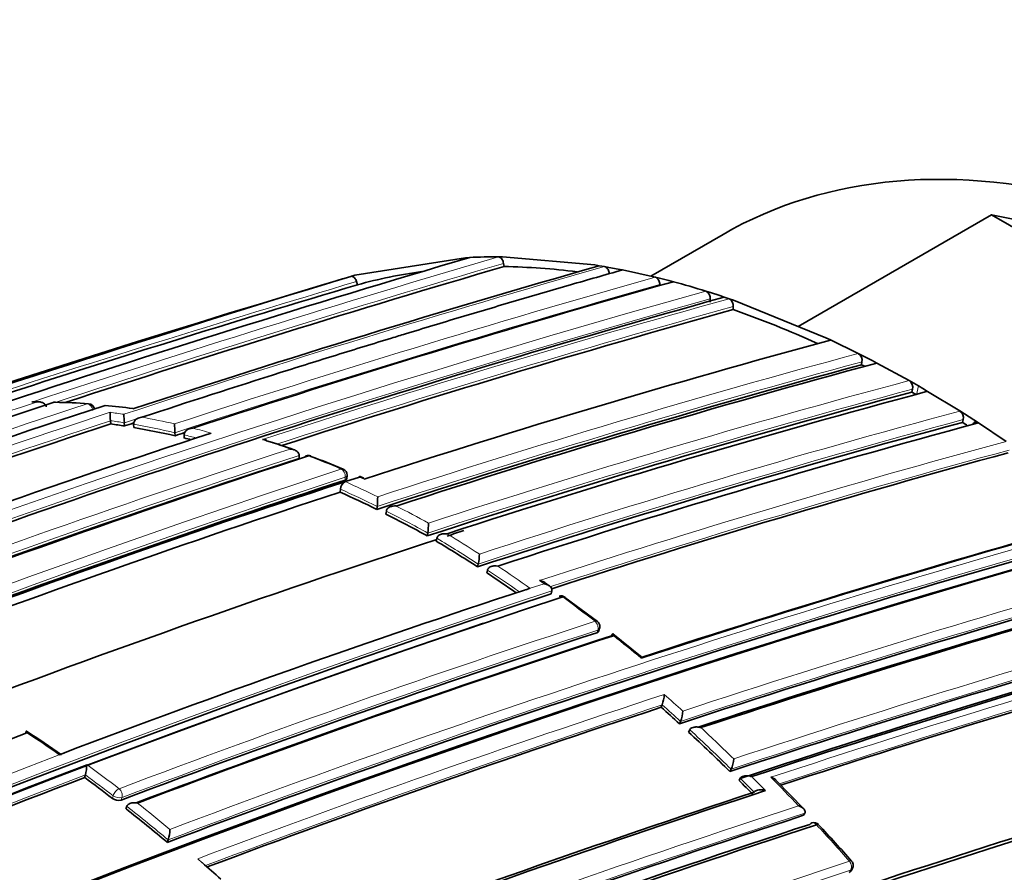
# Model space of a CAD drawing. Units: millimetres. Extents: x 0 to 779, y 0 to 1164.
# Drawn here: x 181 to 196, y 180 to 193 of the extents above; entities that cross this region are included whole.
import ezdxf
from ezdxf import colors
from ezdxf.entities.mleader import LeaderData, LeaderLine
from ezdxf.math import Vec2, Vec3

# ---------------------------------------------------------------- set-up
doc = ezdxf.new("R2010")
doc.units = ezdxf.units.MM
doc.layers.add('DV6_Défaut', color=7, linetype='Continuous')
doc.layers.add('Défaut', color=7, linetype='Continuous')

# ---------------------------------------------------------------- blocks, each defined once
blk = doc.blocks.new('_DOT')
at = {"color": 0}
blk.add_line((0, 0), (-1, 0), dxfattribs=at)
at = {"color": 0, "const_width": 0.333}
blk.add_lwpolyline([(-0.1665, 0, 1), (0.1665, 0, 1)], format="xyb", close=True, dxfattribs=at)
blk = doc.blocks.new('SE5')
at = {"layer": 'DV6_Défaut', "color": 7, "linetype": 'Continuous', "lineweight": 35}
for p, q in [((193.03, 188.499), (195.991, 190.208)), ((204.358, 185.378), (195.991, 190.208)), ((191.881, 189.909), (190.775, 189.27)), ((186.244, 189.283), (187.941, 189.553)), ((187.941, 189.553), (188.004, 189.556)), ((188.443, 189.565), (188.507, 189.564)), ((188.507, 189.564), (189.921, 189.441)), ((188.53, 189.417), (188.522, 189.466)), ((189.921, 189.441), (189.988, 189.43)), ((189.988, 189.43), (190.066, 189.417)), ((186.187, 189.267), (186.244, 189.283)), ((190.066, 189.417), (190.133, 189.405)), ((190.133, 189.405), (190.275, 189.379)), ((190.275, 189.379), (190.342, 189.366)), ((190.342, 189.366), (190.843, 189.255)), ((186.287, 189.139), (186.273, 189.187)), ((190.843, 189.255), (190.911, 189.239)), ((190.911, 189.239), (191.053, 189.202)), ((190.913, 189.124), (190.913, 189.141)), ((191.053, 189.202), (191.121, 189.184)), ((191.62, 189.04), (191.689, 189.018)), ((191.689, 189.018), (191.83, 188.972)), ((191.686, 188.874), (191.687, 188.922)), ((191.83, 188.972), (191.9, 188.949)), ((191.9, 188.949), (191.973, 188.924)), ((191.973, 188.924), (192.043, 188.9)), ((192.043, 188.9), (193.457, 188.326)), ((192.036, 188.757), (192.039, 188.805)), ((193.457, 188.326), (193.528, 188.293)), ((193.528, 188.293), (193.952, 188.086)), ((193.952, 188.086), (194.023, 188.05)), ((194.001, 187.913), (194.008, 187.958)), ((194.023, 188.05), (194.164, 187.977)), ((194.164, 187.977), (194.235, 187.94)), ((194.235, 187.94), (194.729, 187.67)), ((194.729, 187.67), (194.8, 187.63)), ((194.8, 187.63), (194.871, 187.589)), ((194.773, 187.495), (194.782, 187.54)), ((194.942, 187.548), (194.871, 187.589)), ((195.013, 187.506), (194.942, 187.548)), ((195.507, 187.206), (195.013, 187.506)), ((181.404, 187.345), (181.333, 187.344)), ((195.578, 187.161), (195.507, 187.206)), ((182.507, 187.056), (182.507, 187.057)), ((182.513, 187.008), (182.507, 187.056)), ((182.723, 186.977), (182.718, 187.025)), ((182.718, 187.025), (182.718, 187.025)), ((195.546, 187.03), (195.557, 187.073)), ((195.72, 187.07), (195.578, 187.161)), ((195.79, 187.024), (195.72, 187.07)), ((196.215, 186.741), (195.79, 187.024)), ((182.864, 186.953), (182.859, 187.002)), ((182.859, 187.002), (182.859, 187.002)), ((183.495, 186.826), (183.492, 186.874)), ((183.492, 186.874), (183.492, 186.874)), ((183.635, 186.792), (183.633, 186.84)), ((183.633, 186.84), (183.633, 186.84)), ((185.392, 186.478), (185.393, 186.525)), ((185.393, 186.525), (185.393, 186.525)), ((186.032, 186.101), (186.101, 186.124)), ((186.101, 186.124), (186.317, 186.194)), ((186.101, 186.124), (186.101, 186.124)), ((186.125, 186.171), (186.128, 186.218)), ((186.385, 186.175), (186.315, 186.206)), ((186.021, 185.963), (186.025, 186.009)), ((186.583, 185.698), (186.588, 185.744)), ((186.588, 185.744), (186.588, 185.744)), ((186.723, 185.628), (186.729, 185.673)), ((186.729, 185.673), (186.729, 185.674)), ((187.355, 185.293), (187.362, 185.338)), ((187.362, 185.338), (187.362, 185.338)), ((187.493, 185.214), (187.501, 185.257)), ((187.501, 185.257), (187.501, 185.258)), ((188.125, 184.819), (188.134, 184.862)), ((188.134, 184.862), (188.134, 184.862)), ((188.265, 184.727), (188.275, 184.77)), ((188.275, 184.77), (188.275, 184.77)), ((188.861, 184.468), (188.93, 184.491)), ((188.93, 184.491), (188.93, 184.491)), ((189.222, 184.529), (189.151, 184.578)), ((189.25, 184.408), (189.262, 184.45)), ((189.262, 184.45), (189.262, 184.45)), ((189.958, 183.981), (189.462, 184.352)), ((189.979, 183.834), (189.992, 183.874)), ((190.62, 183.452), (190.196, 183.794)), ((190.934, 182.669), (190.95, 182.706)), ((190.95, 182.706), (190.95, 182.706)), ((191.214, 182.417), (191.231, 182.453)), ((191.231, 182.453), (191.231, 182.454)), ((191.355, 182.288), (191.372, 182.324)), ((191.372, 182.324), (191.372, 182.325)), ((181.79, 181.968), (181.72, 181.941)), ((182.111, 181.592), (182.122, 181.633)), ((182.122, 181.633), (182.122, 181.633)), ((191.987, 181.686), (192.006, 181.721)), ((192.006, 181.721), (192.006, 181.721)), ((192.128, 181.547), (192.146, 181.582)), ((192.146, 181.582), (192.146, 181.582)), ((193.118, 181.114), (192.693, 181.55)), ((192.358, 181.369), (192.358, 181.37)), ((182.743, 181.113), (182.755, 181.153)), ((182.755, 181.153), (182.755, 181.153)), ((185.181, 181.133), (185.092, 181.082)), ((193.113, 181.015), (193.133, 181.048)), ((193.133, 181.048), (193.134, 181.048)), ((183.375, 180.601), (183.389, 180.639)), ((183.389, 180.639), (183.389, 180.639)), ((183.911, 180.29), (183.842, 180.351)), ((193.835, 180.16), (193.856, 180.191))]:
    blk.add_line(p, q, dxfattribs=at)
at = {"layer": 'DV6_Défaut', "color": 7, "linetype": 'Continuous', "lineweight": 18}
for p, q in [((194.843, 187.455), (194.871, 187.589)), ((181.303, 187.342), (181.373, 187.342)), ((186.1, 186.195), (186.097, 186.149)), ((186.317, 186.194), (186.387, 186.162)), ((189.145, 184.561), (189.074, 184.611)), ((188.93, 184.491), (189.145, 184.561)), ((189.951, 183.81), (189.964, 183.85)), ((181.72, 181.941), (181.72, 181.941)), ((182.535, 181.275), (182.547, 181.315)), ((182.682, 181.288), (182.671, 181.248)), ((193.81, 180.142), (193.832, 180.173))]:
    blk.add_line(p, q, dxfattribs=at)
at = {"layer": 'DV6_Défaut', "color": 7, "linetype": 'Continuous', "lineweight": 35}
for centre, radius, start, end in [((253.783, -33.459), 232.514, 106.43339, 110.17847), ((244.467, -0.758), 197.837, 105.98419, 108.14763), ((188.387, 180.764), 8.801, 89.6381, 92.4948), ((253.215, -31.032), 229.744, 106.35303, 108.10692), ((188.34, 181.658), 7.757, 97.911, 105.3526), ((188.375, 179.585), 9.833, 82.5699, 89.0974), ((256.313, -45.835), 245.337, 106.60873, 113.90152), ((277.105, -108.608), 311.442, 106.99779, 108.61577), ((255.757, -44.047), 243.314, 106.58981, 107.99177), ((239.903, 15.923), 179.998, 105.72455, 108.17246), ((187.758, 176.655), 12.973, 72.6843, 74.9758), ((237.617, 24.749), 170.445, 105.55848, 110.66234), ((237.121, 26.567), 168.34, 105.5344, 107.9904), ((187.018, 174.41), 15.2, 65.4811, 70.7206), ((233.303, 41.946), 151.655, 105.20523, 108.02065), ((193.883, 187.979), 0.127, 350.6273, 57.2395), ((231.973, 47.687), 145.241, 105.05982, 108.08761), ((232.516, 45.355), 147.669, 105.11848, 108.12263), ((186.19, 172.588), 17.201, 62.8193, 62.9918), ((194.657, 187.565), 0.128, 348.7639, 55.4768), ((231.138, 51.394), 140.875, 104.95933, 108.1069), ((231.388, 51.355), 140.927, 104.95799, 108.07759), ((185.301, 170.935), 19.078, 59.988, 60.2311), ((246.35, -9.548), 207.248, 108.19312, 110.32675), ((181.66, 187.243), 0.1, 88.6835, 108.2104), ((181.481, 177.463), 9.878, 85.9922, 88.9447), ((182.164, 187.218), 0.1, 7.9405, 85.6432), ((241.119, 7.878), 188.77, 108.11595, 112.88374), ((181.73, 179.284), 8.037, 81.9979, 85.0463), ((183.505, 187.183), 1.006, 179.8431, 187.2086), ((195.432, 187.102), 0.128, 347.0114, 53.875), ((183.845, 187.153), 1.133, 179.8663, 186.4632), ((243.991, 0.978), 195.83, 108.18938, 108.23186), ((233.244, 46.899), 145.113, 105.05716, 108.11489), ((234.341, 44.332), 147.808, 105.11825, 108.09396), ((184.769, 170.013), 20.142, 57.3854, 57.6525), ((242.29, 5.56), 191.041, 108.23414, 110.425), ((238.52, 20.784), 174.788, 108.15819, 110.63985), ((181.043, 176.424), 10.685, 80.952, 82.0931), ((243.361, 3.257), 193.449, 108.22129, 108.22527), ((180.916, 175.695), 11.425, 76.9557, 80.1871), ((185.575, 187.011), 2.087, 180.0531, 183.7519), ((240.836, 12.482), 183.532, 108.15793, 108.20572), ((240.302, 14.476), 181.441, 108.19581, 108.19959), ((180.729, 174.889), 12.253, 75.7592, 76.2808), ((180.082, 171.423), 16.066, 70.9773, 72.5677), ((235.964, 40.4), 151.465, 105.20135, 107.96018), ((237.008, 27.888), 166.779, 108.02824, 110.73079), ((236.585, 29.816), 164.807, 108.04344, 110.72884), ((185.535, 186.424), 0.1, 68.9864, 108.0407), ((182.374, 177.643), 9.427, 66.9326, 70.1709), ((186.028, 186.224), 0.1, 0, 66.9775), ((240.509, 20.806), 174.065, 108.21562, 110.49952), ((186.16, 186.002), 0.135, 115.7282, 177.1841), ((186.028, 186.224), 0.1, 356.136, 0), ((235.757, 34.233), 159.802, 108.12948, 110.81885), ((235.69, 34.423), 159.6, 108.12778, 110.82054), ((235.864, 33.756), 160.16, 108.1318, 110.76995), ((179.237, 170.822), 16.591, 63.7201, 65.8635), ((185.209, 185.895), 1.387, 353.7582, 359.9026), ((178.64, 169.629), 17.925, 60.9104, 63.1965), ((242.391, 24.387), 167.257, 105.50886, 108.02803), ((243.058, 22.692), 169.065, 105.53817, 108.06619), ((186.335, 185.494), 1.039, 351.3418, 359.7057), ((239.853, 24.991), 168.583, 107.94358, 108.03512), ((244.389, 19.167), 172.449, 105.59769, 118.77478), ((244.68, 18.638), 173.029, 105.60927, 118.76184), ((239.853, 24.991), 168.583, 108.09217, 110.9196), ((243.39, 21.715), 169.843, 105.54819, 110.6927), ((177.087, 167.839), 20.252, 56.9748, 59.0822), ((187.383, 185.026), 0.769, 347.7318, 359.3197), ((176.2, 166.483), 21.873, 55.0957, 56.5223), ((247.29, 11.797), 179.599, 105.7177, 108.1934), ((238.585, 32.6), 159.802, 108.12948, 110.81885), ((248.243, 9.347), 182.086, 105.7572, 108.15684), ((248.924, 7.64), 183.899, 105.78479, 108.18121), ((244.586, 17.04), 176.279, 108.29506, 121.44943), ((244.318, 17.967), 175.211, 108.25693, 121.47633), ((189.404, 184.275), 0.1, 53.8809, 108.0174), ((244.254, 17.947), 175.21, 108.65222, 121.45847), ((189.897, 183.905), 0.1, 0, 52.3857), ((189.897, 183.905), 0.1, 341.6826, 0), ((251.814, -0.079), 191.358, 105.89385, 108.21871), ((252.899, -2.922), 194.248, 105.9348, 108.22558), ((253.671, -4.898), 196.337, 105.96266, 108.20848), ((240.909, 27.373), 164.528, 108.04243, 110.73044), ((241.482, 26.071), 165.829, 108.0222, 110.68803), ((241.903, 25.145), 166.833, 108.05215, 110.70479), ((254.119, -6.242), 197.49, 105.97659, 108.0993), ((190.501, 182.882), 0.481, 338.6715, 358.0453), ((245.427, 16.74), 174.648, 108.18097, 110.59708), ((172.975, 162.381), 27.095, 47.6865, 48.4848), ((190.801, 182.63), 0.465, 337.7192, 357.8569), ((246.228, 13.546), 180.822, 111.06884, 121.3871), ((169.554, 164.464), 21.316, 55.0715, 56.8202), ((172.083, 161.414), 28.41, 45.5242, 47.2847), ((265.229, -36.429), 227.77, 106.32938, 108.1865), ((266.483, -39.911), 231.423, 106.35955, 108.21125), ((181.411, 181.805), 0.732, 346.4281, 359.0105), ((191.623, 181.899), 0.422, 335.017, 357.3995), ((241.358, 25.599), 166.866, 110.7969, 113.38762), ((168.179, 162.554), 23.592, 52.5169, 53.8023), ((267.408, -41.291), 232.234, 106.42814, 110.19477), ((171.267, 160.583), 29.575, 44.564, 45.1429), ((251.71, 1.146), 189.745, 108.22794, 110.48159), ((252.753, -1.557), 192.607, 108.21967, 110.49316), ((182.63, 181.399), 0.156, 232.6462, 285.1833), ((251.589, 2.01), 188.314, 108.09067, 112.91252), ((167.246, 161.356), 25.111, 50.0338, 51.89), ((252.388, 0.013), 190.299, 108.11764, 112.84542), ((252.89, -1.158), 191.531, 108.12352, 112.82169), ((193.27, 180.805), 0.1, 42.8469, 108.1777), ((167.198, 156.575), 35.691, 41.6918, 42.901), ((182.838, 180.816), 0.578, 342.1858, 358.4052), ((165.956, 159.913), 27.159, 47.8165, 48.6167), ((193.775, 180.248), 0.1, 0, 41.4761), ((193.775, 180.248), 0.1, 324.8801, 0)]:
    blk.add_arc(centre, radius, start, end, dxfattribs=at)
at = {"layer": 'DV6_Défaut', "color": 7, "linetype": 'Continuous', "lineweight": 18}
for centre, radius, start, end in [((253.491, -31.958), 230.876, 106.36439, 108.22028), ((253.166, -30.87), 229.623, 106.3511, 108.14032), ((244.221, 0.192), 196.822, 105.97074, 108.21084), ((255.735, -43.974), 243.288, 106.58955, 108.10616), ((240.98, 11.97), 184.238, 105.79128, 108.18311), ((240.78, 12.682), 183.37, 105.78015, 108.20491), ((238.162, 22.421), 172.997, 105.60672, 118.7619), ((238.182, 22.455), 172.838, 105.60537, 118.79485), ((237.154, 26.427), 168.662, 105.53813, 108.07208), ((237.097, 26.669), 168.28, 105.53106, 108.0151), ((243.936, 1.171), 195.676, 106.70995, 108.23111), ((232.518, 45.346), 147.859, 105.11959, 108.09423), ((232.468, 45.556), 147.504, 105.11359, 108.1219), ((231.105, 51.516), 140.93, 104.95812, 108.07764), ((231.093, 51.591), 140.714, 104.95425, 108.10629), ((247.688, -14.275), 212.243, 108.20674, 110.29002), ((181.422, 177.777), 9.565, 85.6391, 88.6785), ((241.874, 4.865), 191.977, 108.12576, 112.81321), ((242.218, 5.659), 191.097, 108.21014, 110.50162), ((181.351, 176.955), 10.391, 81.7206, 84.0827), ((181.131, 176.816), 10.459, 81.313, 82.4848), ((233.257, 46.918), 145.277, 105.06077, 108.08779), ((242.244, 5.723), 190.919, 108.23343, 110.44334), ((181.035, 176.446), 10.713, 80.9574, 82.0986), ((180.959, 175.78), 11.51, 77.3103, 79.8546), ((233.34, 46.681), 145.388, 105.0631, 108.11558), ((180.908, 175.716), 11.453, 76.9609, 80.1925), ((180.787, 175.027), 12.282, 74.5993, 75.9651), ((180.722, 174.913), 12.277, 75.3685, 76.286), ((180.546, 173.564), 13.882, 70.1648, 72.0143), ((236.071, 40.135), 151.927, 105.20896, 108.01929), ((237.004, 27.861), 166.983, 108.05302, 110.7033), ((236.079, 40.13), 151.793, 105.20794, 107.97658), ((236.968, 28.051), 166.655, 108.0273, 110.73238), ((180.069, 172.282), 15.25, 66.9743, 68.984), ((240.915, 19.94), 175.195, 108.25569, 121.47641), ((240.982, 19.839), 175.175, 108.25813, 121.47602), ((179.296, 170.932), 16.646, 63.9902, 65.8709), ((179.227, 170.836), 16.626, 63.722, 65.8661), ((178.629, 169.641), 17.962, 60.9114, 63.1982), ((178.673, 169.684), 18.041, 61.1668, 62.9443), ((243.631, 21.113), 170.663, 105.56312, 110.66036), ((243.625, 21.099), 170.533, 105.5602, 110.68476), ((177.074, 167.849), 20.292, 56.973, 59.0813), ((177.115, 167.887), 20.377, 57.2068, 58.8457), ((176.186, 166.491), 21.915, 54.9725, 56.5203), ((176.189, 166.472), 22.068, 54.7349, 56.2939), ((247.463, 11.436), 180.165, 105.72957, 108.17504), ((247.479, 11.32), 180.14, 105.72606, 108.19462), ((238.689, 32.307), 160.112, 108.13209, 110.81623), ((244.283, 17.736), 175.559, 108.26447, 121.47599), ((175.435, 165.192), 23.73, 52.3721, 53.8687), ((252.151, -0.926), 192.434, 105.91008, 108.20085), ((241.012, 27.163), 164.935, 108.04418, 110.72749), ((252.035, -0.642), 191.989, 105.90263, 108.22012), ((241.013, 27.149), 164.807, 108.04391, 110.72796), ((174.69, 164.23), 24.947, 50.2903, 51.5443), ((254.635, -7.648), 199.151, 105.99632, 108.14532), ((254.357, -6.856), 198.174, 105.98553, 108.11339), ((245.744, 15.952), 175.667, 108.164, 110.63327), ((173.552, 163.037), 26.4, 47.8579, 48.6817), ((245.557, 16.448), 174.996, 108.18264, 110.60846), ((172.949, 162.375), 27.155, 47.6803, 48.4788), ((172.085, 161.431), 28.575, 45.694, 47.0816), ((169.078, 163.959), 21.982, 54.891, 56.453), ((172.062, 161.414), 28.463, 45.5168, 47.2782), ((246.375, 13.73), 180.209, 111.0253, 121.3764), ((241.561, 25.142), 167.54, 110.77225, 113.43418), ((168.337, 162.778), 23.497, 52.5114, 54.0187), ((241.415, 25.498), 167.014, 110.7945, 113.41148), ((168.148, 162.539), 23.661, 52.5162, 53.8014), ((267.844, -42.336), 233.515, 106.44479, 110.17361), ((172.377, 161.698), 28.18, 44.3393, 44.9519), ((171.458, 160.637), 29.782, 43.5616, 44.7357), ((267.46, -41.319), 232.297, 106.43096, 110.19699), ((171.247, 160.584), 29.626, 44.5561, 45.1353), ((251.866, 1.371), 189.17, 108.11793, 112.87583), ((167.226, 161.355), 25.162, 50.0321, 51.8891), ((167.251, 161.378), 25.269, 50.2286, 51.6798), ((251.742, 1.657), 188.722, 108.09263, 112.90497), ((170.188, 159.438), 31.529, 41.4538, 42.826), ((258.743, -17.206), 207.914, 108.19598, 110.32279), ((258.54, -16.711), 207.246, 108.1935, 110.32619)]:
    blk.add_arc(centre, radius, start, end, dxfattribs=at)
at = {"layer": 'DV6_Défaut', "color": 7, "linetype": 'Continuous', "lineweight": 35}
for centre, major_axis, ratio, start_param, end_param in [((200.881, 174.321), (9, -15.588), 0.57735, 0, 3.141593), ((200.174, 173.913), (-9, 15.588), 0.57735, 5.162891, 5.832683), ((181.66, 187.243), (0.0313, -0.095), 0.685879, 2.926017, 3.141593), ((185.535, 186.424), (0.031, -0.0951), 0.687089, 2.65126, 3.60499), ((185.535, 186.424), (-0.0359, -0.0933), 0.664873, 3.085429, 3.141593), ((189.404, 184.275), (0.0309, -0.0951), 0.687158, 2.361054, 3.141593), ((189.404, 184.275), (-0.0589, -0.0808), 0.496685, 3.102613, 3.141593), ((189.897, 183.905), (-0.061, -0.0792), 0.473968, 3.111363, 3.141593), ((193.27, 180.805), (0.0312, -0.095), 0.685993, 3.141593, 3.661701), ((193.27, 180.805), (-0.0733, -0.068), 0.299411, 3.117074, 3.141593)]:
    blk.add_ellipse(centre, major_axis=major_axis, ratio=ratio, start_param=start_param, end_param=end_param, dxfattribs=at)
at = {"layer": 'DV6_Défaut', "color": 7, "linetype": 'Continuous', "lineweight": 18}
for centre, major_axis, ratio, start_param, end_param in [((181.66, 187.243), (-0.0023, -0.1), 0.770625, 3.128185, 3.388351), ((182.164, 187.218), (-0.0076, -0.0997), 0.759741, 3.141593, 3.425296), ((182.164, 187.218), (-0.0312, 0.095), 0.686102, 4.454714, 6.03032), ((185.535, 186.424), (-0.0359, -0.0933), 0.664873, 3.141593, 3.617414), ((186.028, 186.224), (-0.0391, -0.092), 0.648069, 3.141593, 3.639073), ((186.028, 186.224), (-0.0309, 0.0951), 0.687225, 4.183653, 5.759246), ((186.028, 186.224), (-0.0998, 0.0067), 0.366252, 2.401869, 3.141593), ((189.404, 184.275), (-0.0589, -0.0808), 0.496685, 3.141593, 3.77142), ((189.897, 183.905), (-0.061, -0.0792), 0.473968, 3.141593, 3.785449), ((189.897, 183.905), (-0.031, 0.0951), 0.687036, 3.893006, 5.468601), ((189.897, 183.905), (-0.0949, 0.0314), 0.530562, 2.516461, 3.141593), ((182.615, 181.343), (0.0608, 0.0794), 0.476236, 0.686008, 2.257228), ((182.615, 181.343), (-0.0959, 0.0283), 0.559581, 0.962607, 2.505922), ((182.615, 181.343), (-0.0354, 0.0935), 0.667057, 3.863045, 5.438664), ((193.27, 180.805), (0.0312, -0.095), 0.685993, 2.086095, 3.141593), ((193.27, 180.805), (-0.0733, -0.068), 0.299411, 3.141593, 3.867169), ((193.775, 180.248), (-0.0749, -0.0662), 0.270235, 3.138034, 3.87765), ((193.775, 180.248), (-0.0312, 0.095), 0.68584, 3.614143, 5.189764), ((193.775, 180.248), (-0.0818, 0.0575), 0.647467, 2.691944, 3.141593)]:
    blk.add_ellipse(centre, major_axis=major_axis, ratio=ratio, start_param=start_param, end_param=end_param, dxfattribs=at)
at = {"layer": 'DV6_Défaut', "color": 7, "linetype": 'Continuous', "lineweight": 35}
for points, knots in [([(188.522, 189.466), (188.52, 189.477), (188.518, 189.488), (188.514, 189.498), (188.51, 189.508), (188.505, 189.518), (188.499, 189.527), (188.493, 189.535), (188.487, 189.543), (188.48, 189.549), (188.473, 189.555), (188.465, 189.559), (188.458, 189.562), (188.453, 189.564), (188.448, 189.564), (188.443, 189.565)], [0, 0, 0, 0, 0.212797, 0.212797, 0.212797, 0.425559, 0.425559, 0.425559, 0.638858, 0.638858, 0.638858, 0.853291, 0.853291, 0.853291, 1, 1, 1, 1]), ([(182.987, 187.11), (183.699, 187.344), (184.41, 187.573), (185.121, 187.798), (185.402, 187.887), (185.684, 187.975), (185.965, 188.062), (186.247, 188.15), (186.528, 188.236), (186.809, 188.322), (186.879, 188.344), (186.949, 188.365), (187.02, 188.386), (187.301, 188.472), (187.581, 188.557), (187.862, 188.641), (188.143, 188.725), (188.423, 188.808), (188.704, 188.891), (188.984, 188.974), (189.265, 189.055), (189.545, 189.137), (189.811, 189.214), (190.077, 189.29), (190.342, 189.366), (190.342, 189.366), (190.342, 189.366), (190.342, 189.366)], [0, 0, 0, 0, 0.289272, 0.289272, 0.289272, 0.403916, 0.403916, 0.403916, 0.518562, 0.518562, 0.518562, 0.547223, 0.547223, 0.547223, 0.661866, 0.661866, 0.661866, 0.77651, 0.77651, 0.77651, 0.891154, 0.891154, 0.891154, 0.999994, 0.999994, 0.999994, 1, 1, 1, 1]), ([(190.14, 189.307), (190.139, 189.318), (190.137, 189.329), (190.134, 189.34), (190.131, 189.351), (190.126, 189.361), (190.121, 189.371), (190.116, 189.38), (190.11, 189.388), (190.103, 189.395), (190.096, 189.402), (190.089, 189.408), (190.081, 189.412), (190.076, 189.414), (190.071, 189.416), (190.066, 189.417)], [0, 0, 0, 0, 0.213422, 0.213422, 0.213422, 0.426823, 0.426823, 0.426823, 0.64054, 0.64054, 0.64054, 0.85492, 0.85492, 0.85492, 1, 1, 1, 1]), ([(186.273, 189.187), (186.269, 189.197), (186.265, 189.208), (186.26, 189.217), (186.255, 189.227), (186.249, 189.235), (186.243, 189.243), (186.236, 189.25), (186.229, 189.256), (186.222, 189.26), (186.215, 189.264), (186.208, 189.267), (186.201, 189.268), (186.196, 189.268), (186.191, 189.268), (186.187, 189.267)], [0, 0, 0, 0, 0.211762, 0.211762, 0.211762, 0.423466, 0.423466, 0.423466, 0.636069, 0.636069, 0.636069, 0.85059, 0.85059, 0.85059, 1, 1, 1, 1]), ([(190.913, 189.141), (190.913, 189.152), (190.911, 189.164), (190.909, 189.174), (190.906, 189.185), (190.902, 189.196), (190.897, 189.206), (190.892, 189.215), (190.886, 189.224), (190.88, 189.231), (190.873, 189.239), (190.866, 189.245), (190.858, 189.249), (190.853, 189.252), (190.848, 189.254), (190.843, 189.255)], [0, 0, 0, 0, 0.213668, 0.213668, 0.213668, 0.427321, 0.427321, 0.427321, 0.641201, 0.641201, 0.641201, 0.855556, 0.855556, 0.855556, 1, 1, 1, 1]), ([(191.687, 188.922), (191.687, 188.932), (191.686, 188.944), (191.684, 188.955), (191.681, 188.966), (191.678, 188.976), (191.673, 188.986), (191.668, 188.996), (191.663, 189.006), (191.656, 189.013), (191.65, 189.021), (191.643, 189.028), (191.635, 189.032), (191.63, 189.036), (191.625, 189.038), (191.62, 189.04)], [0, 0, 0, 0, 0.213875, 0.213875, 0.213875, 0.427741, 0.427741, 0.427741, 0.641758, 0.641758, 0.641758, 0.856087, 0.856087, 0.856087, 1, 1, 1, 1]), ([(192.039, 188.805), (192.039, 188.815), (192.038, 188.827), (192.036, 188.838), (192.034, 188.848), (192.03, 188.859), (192.026, 188.869), (192.021, 188.879), (192.016, 188.889), (192.009, 188.897), (192.003, 188.905), (191.996, 188.911), (191.988, 188.916), (191.983, 188.92), (191.978, 188.922), (191.973, 188.924)], [0, 0, 0, 0, 0.213963, 0.213963, 0.213963, 0.427919, 0.427919, 0.427919, 0.641994, 0.641994, 0.641994, 0.85632, 0.85632, 0.85632, 1, 1, 1, 1]), ([(181.333, 187.345), (181.323, 187.344), (181.314, 187.344), (181.305, 187.342), (181.304, 187.342), (181.304, 187.342), (181.303, 187.342)], [0, 0, 0, 0, 0.932389, 0.932389, 0.932389, 1, 1, 1, 1]), ([(181.524, 187.268), (181.523, 187.277), (181.519, 187.286), (181.515, 187.293), (181.51, 187.301), (181.504, 187.308), (181.497, 187.314), (181.488, 187.322), (181.477, 187.329), (181.465, 187.334), (181.45, 187.34), (181.434, 187.344), (181.417, 187.345), (181.403, 187.346), (181.389, 187.345), (181.375, 187.343), (181.375, 187.343), (181.374, 187.343), (181.373, 187.342)], [0, 0, 0, 0, 0.147765, 0.147765, 0.147765, 0.294466, 0.294466, 0.294466, 0.495551, 0.495551, 0.495551, 0.763434, 0.763434, 0.763434, 0.98915, 0.98915, 0.98915, 1, 1, 1, 1]), ([(182.987, 187.11), (182.986, 187.11), (182.985, 187.11), (182.985, 187.11), (182.971, 187.108), (182.956, 187.105), (182.943, 187.101), (182.927, 187.096), (182.912, 187.088), (182.899, 187.078), (182.889, 187.071), (182.88, 187.062), (182.873, 187.052), (182.868, 187.045), (182.864, 187.037), (182.862, 187.028), (182.859, 187.02), (182.858, 187.011), (182.859, 187.002)], [0, 0, 0, 0, 0.01076, 0.01076, 0.01076, 0.240696, 0.240696, 0.240696, 0.509872, 0.509872, 0.509872, 0.709721, 0.709721, 0.709721, 0.854317, 0.854317, 0.854317, 1, 1, 1, 1]), ([(195.704, 187.002), (195.706, 187.004), (195.707, 187.007), (195.709, 187.009), (195.714, 187.017), (195.72, 187.023), (195.727, 187.028), (195.734, 187.032), (195.741, 187.035), (195.749, 187.036), (195.757, 187.036), (195.766, 187.035), (195.774, 187.032), (195.78, 187.031), (195.785, 187.028), (195.79, 187.024)], [0, 0, 0, 0, 0.079529, 0.079529, 0.079529, 0.330528, 0.330528, 0.330528, 0.581542, 0.581542, 0.581542, 0.832584, 0.832584, 0.832584, 1, 1, 1, 1]), ([(183.766, 186.943), (183.765, 186.943), (183.764, 186.943), (183.764, 186.942), (183.749, 186.942), (183.735, 186.939), (183.721, 186.935), (183.705, 186.931), (183.689, 186.924), (183.676, 186.914), (183.665, 186.908), (183.656, 186.899), (183.649, 186.889), (183.644, 186.882), (183.639, 186.875), (183.637, 186.866), (183.634, 186.858), (183.633, 186.849), (183.633, 186.84)], [0, 0, 0, 0, 0.010721, 0.010721, 0.010721, 0.242519, 0.242519, 0.242519, 0.512284, 0.512284, 0.512284, 0.711589, 0.711589, 0.711589, 0.855246, 0.855246, 0.855246, 1, 1, 1, 1]), ([(184.897, 186.757), (184.891, 186.759), (184.885, 186.761), (184.879, 186.763), (184.864, 186.766), (184.849, 186.768), (184.835, 186.768), (184.834, 186.768), (184.833, 186.768), (184.833, 186.768)], [0, 0, 0, 0, 0.297135, 0.297135, 0.297135, 0.969339, 0.969339, 0.969339, 1, 1, 1, 1]), ([(185.393, 186.525), (185.394, 186.534), (185.392, 186.543), (185.389, 186.551), (185.386, 186.559), (185.382, 186.566), (185.376, 186.573), (185.369, 186.582), (185.359, 186.59), (185.349, 186.597), (185.335, 186.606), (185.319, 186.612), (185.303, 186.616), (185.288, 186.62), (185.273, 186.622), (185.259, 186.623), (185.258, 186.623), (185.257, 186.623), (185.257, 186.623)], [0, 0, 0, 0, 0.143121, 0.143121, 0.143121, 0.285125, 0.285125, 0.285125, 0.48352, 0.48352, 0.48352, 0.754402, 0.754402, 0.754402, 0.989345, 0.989345, 0.989345, 1, 1, 1, 1]), ([(186.097, 186.149), (186.105, 186.151), (186.111, 186.154), (186.116, 186.158), (186.12, 186.161), (186.123, 186.165), (186.124, 186.169), (186.125, 186.17), (186.125, 186.171), (186.125, 186.171)], [0, 0, 0, 0, 0.456558, 0.456558, 0.456558, 0.913116, 0.913116, 0.913116, 1, 1, 1, 1]), ([(186.317, 186.194), (186.317, 186.194), (186.317, 186.195), (186.317, 186.195), (186.316, 186.201), (186.316, 186.205), (186.316, 186.207), (186.315, 186.208), (186.315, 186.209), (186.315, 186.209)], [0, 0, 0, 0, 0.027612, 0.027612, 0.027612, 0.677813, 0.677813, 0.677813, 1, 1, 1, 1]), ([(186.879, 185.751), (186.879, 185.751), (186.878, 185.751), (186.877, 185.751), (186.862, 185.753), (186.847, 185.752), (186.832, 185.75), (186.815, 185.748), (186.798, 185.744), (186.783, 185.737), (186.771, 185.731), (186.761, 185.725), (186.752, 185.717), (186.746, 185.711), (186.74, 185.704), (186.736, 185.697), (186.732, 185.69), (186.73, 185.682), (186.729, 185.674)], [0, 0, 0, 0, 0.010567, 0.010567, 0.010567, 0.250131, 0.250131, 0.250131, 0.522258, 0.522258, 0.522258, 0.719243, 0.719243, 0.719243, 0.859051, 0.859051, 0.859051, 1, 1, 1, 1]), ([(187.657, 185.325), (187.657, 185.325), (187.656, 185.325), (187.655, 185.325), (187.64, 185.327), (187.624, 185.328), (187.609, 185.327), (187.592, 185.325), (187.574, 185.322), (187.559, 185.316), (187.547, 185.311), (187.536, 185.305), (187.527, 185.298), (187.52, 185.293), (187.514, 185.287), (187.51, 185.28), (187.506, 185.273), (187.502, 185.265), (187.501, 185.258)], [0, 0, 0, 0, 0.01051, 0.01051, 0.01051, 0.253079, 0.253079, 0.253079, 0.526123, 0.526123, 0.526123, 0.722191, 0.722191, 0.722191, 0.860517, 0.860517, 0.860517, 1, 1, 1, 1]), ([(188.435, 184.831), (188.434, 184.831), (188.434, 184.831), (188.433, 184.831), (188.418, 184.834), (188.402, 184.835), (188.386, 184.834), (188.369, 184.833), (188.351, 184.83), (188.335, 184.825), (188.323, 184.821), (188.312, 184.815), (188.303, 184.808), (188.296, 184.804), (188.29, 184.798), (188.285, 184.791), (188.28, 184.785), (188.277, 184.777), (188.275, 184.77)], [0, 0, 0, 0, 0.010472, 0.010472, 0.010472, 0.255074, 0.255074, 0.255074, 0.528713, 0.528713, 0.528713, 0.724153, 0.724153, 0.724153, 0.861492, 0.861492, 0.861492, 1, 1, 1, 1]), ([(189.074, 184.611), (189.075, 184.611), (189.076, 184.611), (189.076, 184.61), (189.092, 184.607), (189.107, 184.603), (189.121, 184.597), (189.132, 184.592), (189.142, 184.586), (189.152, 184.579)], [0, 0, 0, 0, 0.023089, 0.023089, 0.023089, 0.566695, 0.566695, 0.566695, 1, 1, 1, 1]), ([(189.145, 184.561), (189.146, 184.561), (189.146, 184.561), (189.147, 184.561), (189.162, 184.557), (189.177, 184.553), (189.191, 184.547), (189.207, 184.54), (189.222, 184.531), (189.234, 184.52), (189.242, 184.513), (189.25, 184.504), (189.255, 184.494), (189.259, 184.487), (189.262, 184.48), (189.263, 184.473), (189.264, 184.465), (189.264, 184.457), (189.262, 184.45)], [0, 0, 0, 0, 0.010445, 0.010445, 0.010445, 0.256393, 0.256393, 0.256393, 0.530609, 0.530609, 0.530609, 0.725651, 0.725651, 0.725651, 0.862235, 0.862235, 0.862235, 1, 1, 1, 1]), ([(189.979, 183.834), (189.979, 183.833), (189.979, 183.833), (189.978, 183.832), (189.976, 183.827), (189.972, 183.822), (189.966, 183.818), (189.962, 183.815), (189.957, 183.812), (189.951, 183.81)], [0, 0, 0, 0, 0.048759, 0.048759, 0.048759, 0.58977, 0.58977, 0.58977, 1, 1, 1, 1]), ([(190.177, 183.764), (190.179, 183.771), (190.182, 183.777), (190.184, 183.782), (190.186, 183.787), (190.189, 183.791), (190.191, 183.793), (190.193, 183.797), (190.196, 183.798), (190.197, 183.797), (190.2, 183.797), (190.202, 183.793), (190.203, 183.787), (190.204, 183.782), (190.205, 183.775), (190.205, 183.767), (190.205, 183.767), (190.205, 183.766), (190.205, 183.766)], [0, 0, 0, 0, 0.143121, 0.143121, 0.143121, 0.285125, 0.285125, 0.285125, 0.48352, 0.48352, 0.48352, 0.754402, 0.754402, 0.754402, 0.989345, 0.989345, 0.989345, 1, 1, 1, 1]), ([(190.622, 183.455), (190.624, 183.453), (190.626, 183.449), (190.627, 183.444), (190.628, 183.438), (190.629, 183.431), (190.629, 183.423), (190.629, 183.422), (190.629, 183.422), (190.629, 183.422)], [0, 0, 0, 0, 0.498804, 0.498804, 0.498804, 0.978136, 0.978136, 0.978136, 1, 1, 1, 1]), ([(191.544, 182.358), (191.543, 182.358), (191.542, 182.358), (191.542, 182.358), (191.526, 182.362), (191.51, 182.366), (191.494, 182.367), (191.476, 182.369), (191.458, 182.368), (191.44, 182.365), (191.428, 182.363), (191.416, 182.36), (191.406, 182.355), (191.398, 182.351), (191.391, 182.347), (191.385, 182.342), (191.38, 182.337), (191.375, 182.331), (191.372, 182.325)], [0, 0, 0, 0, 0.010326, 0.010326, 0.010326, 0.263199, 0.263199, 0.263199, 0.539112, 0.539112, 0.539112, 0.731952, 0.731952, 0.731952, 0.865369, 0.865369, 0.865369, 1, 1, 1, 1]), ([(181.225, 182.279), (181.225, 182.28), (181.225, 182.28), (181.225, 182.28), (181.225, 182.288), (181.224, 182.294), (181.224, 182.299), (181.223, 182.304), (181.222, 182.307), (181.22, 182.307), (181.219, 182.306), (181.217, 182.304), (181.216, 182.3), (181.214, 182.297), (181.213, 182.293), (181.212, 182.288), (181.21, 182.282), (181.209, 182.276), (181.207, 182.268)], [0, 0, 0, 0, 0.010565, 0.010565, 0.010565, 0.250066, 0.250066, 0.250066, 0.522406, 0.522406, 0.522406, 0.719431, 0.719431, 0.719431, 0.859143, 0.859143, 0.859143, 1, 1, 1, 1]), ([(192.32, 181.608), (192.32, 181.608), (192.319, 181.608), (192.318, 181.608), (192.303, 181.613), (192.287, 181.617), (192.27, 181.619), (192.253, 181.621), (192.234, 181.621), (192.217, 181.619), (192.204, 181.617), (192.192, 181.614), (192.181, 181.61), (192.174, 181.607), (192.167, 181.603), (192.161, 181.598), (192.155, 181.594), (192.15, 181.588), (192.146, 181.582)], [0, 0, 0, 0, 0.010291, 0.010291, 0.010291, 0.265256, 0.265256, 0.265256, 0.541714, 0.541714, 0.541714, 0.733887, 0.733887, 0.733887, 0.866331, 0.866331, 0.866331, 1, 1, 1, 1]), ([(192.614, 181.599), (192.614, 181.599), (192.615, 181.599), (192.616, 181.599), (192.631, 181.593), (192.646, 181.587), (192.659, 181.579), (192.672, 181.571), (192.685, 181.562), (192.695, 181.552)], [0, 0, 0, 0, 0.019478, 0.019478, 0.019478, 0.503434, 0.503434, 0.503434, 1, 1, 1, 1]), ([(192.532, 181.393), (192.531, 181.393), (192.531, 181.394), (192.53, 181.394), (192.515, 181.399), (192.499, 181.403), (192.482, 181.405), (192.464, 181.407), (192.446, 181.407), (192.428, 181.405), (192.416, 181.404), (192.404, 181.401), (192.393, 181.397), (192.385, 181.394), (192.378, 181.39), (192.372, 181.386), (192.366, 181.381), (192.361, 181.376), (192.358, 181.37)], [0, 0, 0, 0, 0.010283, 0.010283, 0.010283, 0.26562, 0.26562, 0.26562, 0.542279, 0.542279, 0.542279, 0.73434, 0.73434, 0.73434, 0.866555, 0.866555, 0.866555, 1, 1, 1, 1]), ([(182.755, 181.153), (182.758, 181.16), (182.761, 181.167), (182.766, 181.172), (182.771, 181.178), (182.778, 181.183), (182.785, 181.188), (182.795, 181.194), (182.806, 181.198), (182.818, 181.202), (182.835, 181.206), (182.852, 181.208), (182.87, 181.208), (182.886, 181.208), (182.902, 181.207), (182.917, 181.204), (182.918, 181.204), (182.919, 181.203), (182.919, 181.203)], [0, 0, 0, 0, 0.137269, 0.137269, 0.137269, 0.273355, 0.273355, 0.273355, 0.467954, 0.467954, 0.467954, 0.742262, 0.742262, 0.742262, 0.989575, 0.989575, 0.989575, 1, 1, 1, 1]), ([(193.039, 181.161), (193.039, 181.161), (193.04, 181.161), (193.041, 181.161), (193.056, 181.155), (193.07, 181.149), (193.084, 181.141), (193.098, 181.132), (193.111, 181.122), (193.121, 181.111), (193.128, 181.103), (193.133, 181.095), (193.136, 181.086), (193.139, 181.079), (193.14, 181.073), (193.139, 181.067), (193.139, 181.06), (193.137, 181.054), (193.134, 181.048)], [0, 0, 0, 0, 0.010264, 0.010264, 0.010264, 0.266651, 0.266651, 0.266651, 0.543689, 0.543689, 0.543689, 0.73542, 0.73542, 0.73542, 0.867092, 0.867092, 0.867092, 1, 1, 1, 1]), ([(193.835, 180.16), (193.833, 180.157), (193.831, 180.155), (193.829, 180.153), (193.824, 180.148), (193.817, 180.145), (193.81, 180.142)], [0, 0, 0, 0, 0.3032303, 0.3032303, 0.3032303, 1, 1, 1, 1])]:
    blk.add_open_spline(points, degree=3, knots=knots, dxfattribs=at)

msp = doc.modelspace()

# ---------------------------------------------------------------- block references
at = {"layer": 'Défaut'}
msp.add_blockref('SE5', (0, 0), dxfattribs=at)

# ---------------------------------------------------------------- leaders
at = {"layer": 'Défaut', "color": 7, "linetype": 'Continuous', "lineweight": 18}
ml = msp.add_multileader_mtext('Standard', dxfattribs=at)
ml.set_content('{\\pxsm0.9;\\fSolid Edge ISO|b1||i0||c0|p34;\\W1.;08/06/2022\\P}', color=256)
ml.set_leader_properties()
ml.set_arrow_properties(name='DOT')
ml.build(insert=Vec2(0, 0))
ml.multileader.update_dxf_attribs({"leader_type": 0, "dogleg_length": 0, "arrow_head_size": 12})
ctx = ml.context
ctx.base_point, ctx.char_height, ctx.arrow_head_size, ctx.landing_gap_size = Vec3(656.602, 1156.973), 12, 12, 4.2
notes = []
notes.append((ctx, [(0, (0, 0, 0), (0, 0), (1, 0), 1, [])]))
ctx.mtext.insert = Vec3(658.602, 1163.093)
for ctx, leaders in notes:
    for number, flags, end, landing, length, lines in leaders:
        leader = LeaderData()
        leader.index, (leader.has_last_leader_line, leader.has_dogleg_vector, leader.attachment_direction) = number, flags
        leader.last_leader_point, leader.dogleg_vector, leader.dogleg_length = Vec3(end), Vec3(landing), length
        for number, points, colour, breaks in lines:
            line = LeaderLine()
            line.index, line.vertices, line.color, line.breaks = number, Vec3.list(points), colors.encode_raw_color(colour), breaks
            leader.lines.append(line)
        ctx.leaders.append(leader)

doc.saveas('drawing.dxf')
